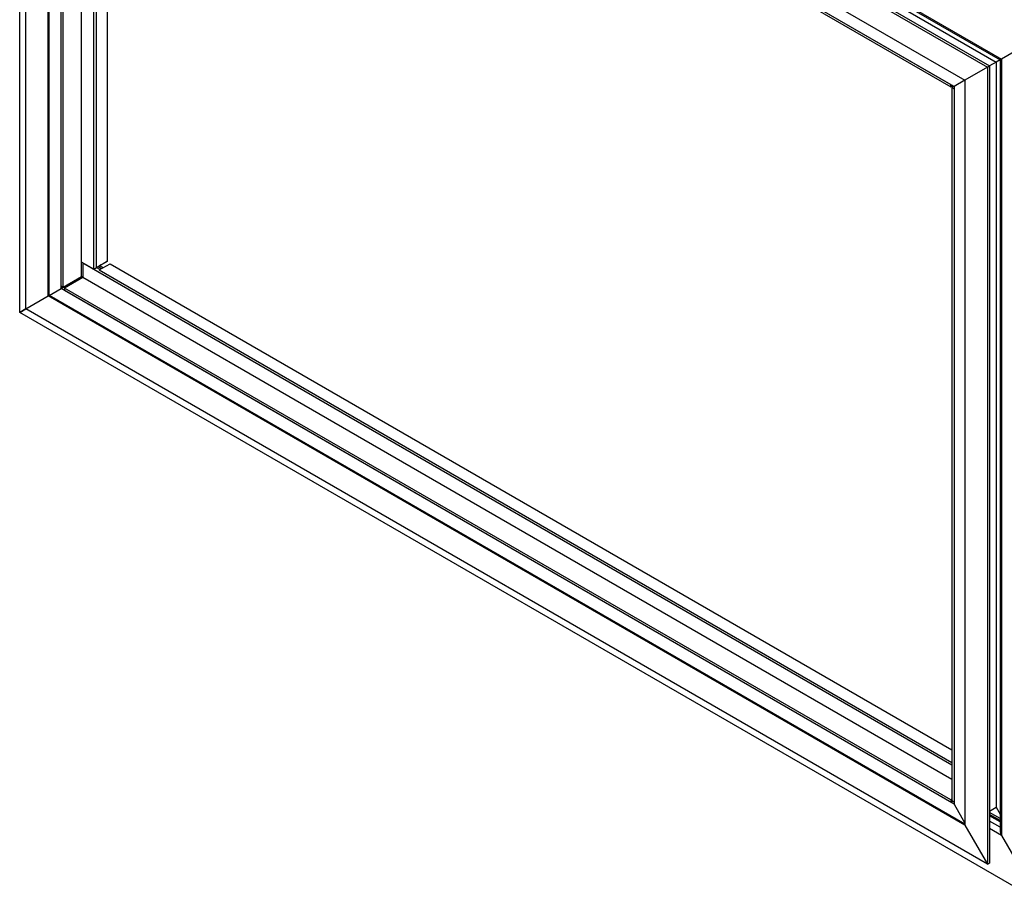
# Model space of a CAD drawing. Units: millimetres. Extents: x 120 to 4502, y 39 to 3636.
# Drawn here: x 2790 to 3641, y 244 to 1006 of the extents above; entities that cross this region are included whole.
import ezdxf

# ---------------------------------------------------------------- set-up
doc = ezdxf.new("R2010")
doc.units = ezdxf.units.MM
doc.header["$LTSCALE"] = 18

msp = doc.modelspace()

# ---------------------------------------------------------------- linework, layer by layer
at = {"color": 7, "linetype": 'Continuous', "lineweight": 25}
for p, q in [((2789.51, 753.02), (2789.51, 1500.16)), ((2794.75, 1445.21), (3626.3, 965.16)), ((2794.75, 756.05), (2794.75, 1445.21)), ((2796.66, 1446.31), (3628.21, 966.26)), ((2822.39, 1443.21), (3638.4, 972.14)), ((2825.22, 1440.22), (3637.22, 971.46)), ((2841.2, 1427.12), (3633.87, 969.52)), ((2814.19, 1411.53), (3606.86, 953.93)), ((2814.19, 767.28), (2814.19, 1411.53)), ((2815.04, 767.77), (2815.04, 1411.04)), ((2825.29, 1394.26), (3597.45, 948.5)), ((2825.29, 773.69), (2825.29, 1394.26)), ((2825.29, 775.73), (2825.29, 1392.22)), ((2827.06, 774.71), (2827.06, 1391.2)), ((2828.12, 1392.62), (3594.63, 950.13)), ((2828.12, 1390.58), (3594.63, 948.09)), ((2842.97, 796.55), (2842.97, 1382.01)), ((2853.58, 790.43), (2853.58, 1375.89)), ((2855.7, 1374.66), (2855.7, 791.75)), ((2865.16, 1369.2), (2865.16, 797.21)), ((3671.28, 991.13), (3638.4, 972.14)), ((3637.22, 971.46), (3633.87, 969.52)), ((3637.22, 971.46), (3637.22, 304.88)), ((3638.4, 972.14), (3638.4, 300.94)), ((3626.3, 965.16), (3606.86, 953.93)), ((3626.3, 965.16), (3628.21, 966.26)), ((3626.3, 965.16), (3626.3, 276)), ((3633.87, 969.52), (3628.21, 966.26)), ((3628.21, 966.26), (3628.21, 277.1)), ((3633.87, 969.52), (3633.87, 325.27)), ((3606.86, 953.93), (3597.45, 948.5)), ((3606.86, 953.93), (3606.86, 309.68)), ((3594.63, 948.09), (3594.63, 950.13)), ((3596.39, 949.11), (3594.63, 948.09)), ((3597.45, 948.5), (3595.69, 947.48)), ((3595.69, 947.48), (3597.45, 946.46)), ((3595.69, 947.48), (3595.69, 330.99)), ((3597.45, 948.5), (3597.45, 327.93)), ((3597.45, 946.46), (3597.45, 329.97)), ((2842.97, 783.89), (2842.97, 796.55)), ((2853.58, 790.43), (2842.97, 796.55)), ((2844.39, 795.73), (2844.03, 795.53)), ((3595.69, 361.61), (2844.03, 795.53)), ((2844.03, 795.53), (2844.03, 783.28)), ((2853.58, 790.43), (2856.41, 792.06)), ((2865.16, 797.21), (2855.7, 791.75)), ((2855.7, 791.75), (2856.41, 792.16)), ((2856.05, 791.85), (2858.97, 790.17)), ((2856.41, 792.16), (2856.41, 792.06)), ((2858.88, 793.49), (2857.47, 792.67)), ((2857.47, 792.77), (2857.47, 792.67)), ((2857.47, 792.67), (2860.38, 790.99)), ((2858.26, 789.76), (2867.72, 795.22)), ((2858.88, 793.59), (2858.88, 793.49)), ((2858.88, 793.49), (2861.8, 791.8)), ((2865.16, 797.21), (2864.8, 797.01)), ((2867.72, 795.22), (3595.69, 374.98)), ((2842.97, 783.89), (2827.06, 774.71)), ((2839.44, 781.85), (2844.03, 784.5)), ((2858.26, 789.76), (3595.69, 364.06)), ((2827.06, 774.71), (2825.29, 775.73)), ((2827.2, 774.79), (2827.57, 775)), ((2827.57, 775), (2834.33, 778.9)), ((2828.63, 774.39), (2827.57, 775)), ((2827.57, 775), (2827.57, 775)), ((2844.03, 783.28), (2828.12, 774.09)), ((2834.33, 778.9), (2837.53, 780.75)), ((2834.33, 778.9), (2834.33, 778.91)), ((2835.39, 778.29), (2834.33, 778.9)), ((2837.53, 780.75), (2839.44, 781.85)), ((2838.59, 780.14), (2837.53, 780.75)), ((2837.53, 780.75), (2837.53, 780.75)), ((2840.5, 781.24), (2839.44, 781.85)), ((2839.44, 781.85), (2839.44, 781.85)), ((3595.69, 349.36), (2844.03, 783.28)), ((2794.75, 756.05), (2814.19, 767.28)), ((2815.04, 767.77), (2814.19, 767.28)), ((2815.04, 767.77), (2814.19, 767.28)), ((3606.86, 309.68), (2814.19, 767.28)), ((2815.04, 767.77), (2825.29, 773.69)), ((3606.86, 310.66), (2815.04, 767.77)), ((2825.29, 773.69), (2827.2, 774.79)), ((3597.45, 327.93), (2825.29, 773.69)), ((2828.26, 774.18), (2827.2, 774.79)), ((2827.2, 774.79), (2827.2, 774.79)), ((3594.63, 331.6), (2828.12, 774.09)), ((2828.12, 774.09), (2828.12, 772.05)), ((3594.63, 329.56), (2828.12, 772.05)), ((2789.51, 753.02), (2794.75, 756.04)), ((2794.75, 756.04), (2789.51, 753.02)), ((3671.28, 243.99), (2789.51, 753.02)), ((3626.3, 276), (2794.75, 756.05)), ((3595.69, 332.21), (3594.63, 331.6)), ((3594.63, 331.6), (3594.63, 329.56)), ((3594.63, 329.56), (3596.39, 330.58)), ((3595.69, 330.99), (3597.45, 329.97)), ((3597.45, 327.93), (3606.86, 311.64)), ((3628.21, 322.01), (3633.87, 325.27)), ((3633.87, 325.27), (3637.22, 319.46)), ((3637.22, 315.58), (3628.21, 320.78)), ((3637.22, 313.95), (3628.21, 319.15)), ((3637.22, 312.72), (3628.21, 317.92)), ((3606.86, 309.68), (3626.3, 276)), ((3638.4, 300.94), (3671.28, 243.99)), ((3626.3, 276), (3628.21, 277.1))]:
    msp.add_line(p, q, dxfattribs=at)
at = {"color": 8, "linetype": 'Continuous', "lineweight": 25}
for p, q in [((3637.22, 308.15), (3628.21, 313.35)), ((3638.4, 300.94), (3628.21, 306.82))]:
    msp.add_line(p, q, dxfattribs=at)
at = {"color": 7, "linetype": 'Continuous', "lineweight": 25}
for centre, major_axis, ratio, start_param, end_param in [((3641.22, 973.77), (4, 2.31), 0.00007, 2.356154, 3.141633), ((2899.1, 816.81), (56.5, 32.62), 0.00007, 2.223018, 2.371641), ((3641.22, 302.57), (-2.83, 4.9), 0.577335, 0.785358, 1.570756)]:
    msp.add_ellipse(centre, major_axis=major_axis, ratio=ratio, start_param=start_param, end_param=end_param, dxfattribs=at)

doc.saveas('drawing.dxf')
